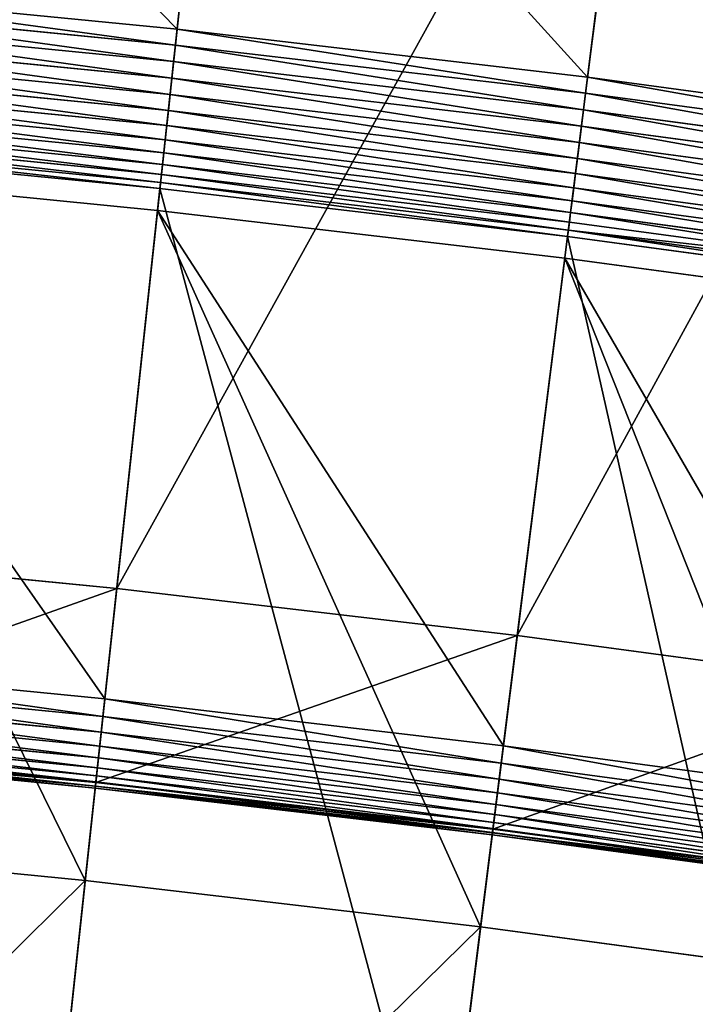
# Model space of a CAD drawing. Units: millimetres. Extents: x -565 to 566, y -284 to 391.
# Drawn here: x 157 to 210, y 269 to 347 of the extents above; entities that cross this region are included whole.
import ezdxf

# ---------------------------------------------------------------- set-up
doc = ezdxf.new("R2010")
doc.units = ezdxf.units.MM
doc.layers.get('0').update_dxf_attribs({"true_color": 0xffffff})

# ---------------------------------------------------------------- blocks, each defined once
blk = doc.blocks.new('Group_16')
for p, q in [((-164.041, 58.562, 210.227), (-172.531, 137.235, 453.77)), ((-195.523, 54.867, 210.227), (-205.418, 133.376, 453.77)), ((-171.842, 130.852, 466.371), (-168.783, 102.508, 475.636)), ((-204.615, 127.005, 466.371), (-201.05, 98.721, 475.636)), ((-135.231, 105.812, 475.636), (-168.783, 102.508, 475.636)), ((-168.647, 101.247, 475.958), (-135.121, 104.549, 475.958)), ((-168.508, 99.956, 476.112), (-135.008, 103.255, 476.112)), ((-168.783, 102.508, 475.636), (-201.05, 98.721, 475.636)), ((-168.783, 102.508, 475.636), (-168.647, 101.247, 475.958)), ((-168.368, 98.655, 476.095), (-134.894, 101.952, 476.095)), ((-200.891, 97.463, 475.958), (-168.647, 101.247, 475.958)), ((-168.647, 101.247, 475.958), (-168.508, 99.956, 476.112)), ((-168.229, 97.368, 475.907), (-134.781, 100.662, 475.907)), ((-200.729, 96.174, 476.112), (-168.508, 99.956, 476.112)), ((-168.508, 99.956, 476.112), (-168.368, 98.655, 476.095)), ((-168.094, 96.116, 475.552), (-134.671, 99.408, 475.552)), ((-201.05, 98.721, 475.636), (-231.21, 94.658, 475.636)), ((-201.05, 98.721, 475.636), (-200.891, 97.463, 475.958)), ((-200.565, 94.876, 476.095), (-168.368, 98.655, 476.095)), ((-168.368, 98.655, 476.095), (-168.229, 97.368, 475.907)), ((-167.965, 94.921, 475.036), (-134.566, 98.211, 475.036)), ((-231.03, 93.403, 475.958), (-200.891, 97.463, 475.958)), ((-200.891, 97.463, 475.958), (-200.729, 96.174, 476.112)), ((-200.404, 93.592, 475.907), (-168.229, 97.368, 475.907)), ((-168.229, 97.368, 475.907), (-168.094, 96.116, 475.552)), ((-167.844, 93.803, 474.367), (-134.468, 97.091, 474.367)), ((-230.845, 92.117, 476.112), (-200.729, 96.174, 476.112)), ((-200.729, 96.174, 476.112), (-200.565, 94.876, 476.095)), ((-200.246, 92.343, 475.552), (-168.094, 96.116, 475.552)), ((-168.094, 96.116, 475.552), (-167.965, 94.921, 475.036)), ((-167.734, 92.782, 473.557), (-134.379, 96.067, 473.557)), ((-167.636, 91.875, 472.62), (-134.299, 95.158, 472.62)), ((-230.659, 90.822, 476.095), (-200.565, 94.876, 476.095)), ((-200.565, 94.876, 476.095), (-200.404, 93.592, 475.907)), ((-200.096, 91.15, 475.036), (-167.965, 94.921, 475.036)), ((-167.965, 94.921, 475.036), (-167.844, 93.803, 474.367)), ((-167.552, 91.096, 471.572), (-134.231, 94.378, 471.572)), ((-199.955, 90.035, 474.367), (-167.844, 93.803, 474.367)), ((-167.844, 93.803, 474.367), (-167.734, 92.782, 473.557)), ((-167.483, 90.461, 470.431), (-134.175, 93.741, 470.431)), ((-230.476, 89.541, 475.907), (-200.404, 93.592, 475.907)), ((-200.404, 93.592, 475.907), (-200.246, 92.343, 475.552)), ((-134.133, 93.258, 469.216), (-167.431, 89.979, 469.216)), ((-230.297, 88.294, 475.552), (-200.246, 92.343, 475.552)), ((-200.246, 92.343, 475.552), (-200.096, 91.15, 475.036)), ((-199.827, 89.016, 473.557), (-167.734, 92.782, 473.557)), ((-167.734, 92.782, 473.557), (-167.636, 91.875, 472.62)), ((-199.713, 88.11, 472.62), (-167.636, 91.875, 472.62)), ((-167.636, 91.875, 472.62), (-167.552, 91.096, 471.572)), ((-133.983, 91.544, 0.715), (-167.246, 88.267, 0.715)), ((-230.126, 87.105, 475.036), (-200.096, 91.15, 475.036)), ((-200.096, 91.15, 475.036), (-199.955, 90.035, 474.367)), ((-199.615, 87.333, 471.572), (-167.552, 91.096, 471.572)), ((-167.552, 91.096, 471.572), (-167.483, 90.461, 470.431)), ((-229.967, 85.992, 474.367), (-199.955, 90.035, 474.367)), ((-199.955, 90.035, 474.367), (-199.827, 89.016, 473.557)), ((-199.535, 86.699, 470.431), (-167.483, 90.461, 470.431)), ((-167.431, 89.979, 469.216), (-199.474, 86.218, 469.216)), ((-167.483, 90.461, 470.431), (-167.431, 89.979, 469.216)), ((-167.431, 89.979, 469.216), (-158.904, 10.962, 224.681)), ((-229.821, 84.975, 473.557), (-199.827, 89.016, 473.557)), ((-199.827, 89.016, 473.557), (-199.713, 88.11, 472.62)), ((-167.246, 88.267, 0.715), (-199.259, 84.51, 0.715)), ((-167.246, 88.267, 0.715), (-163.104, 49.884, 106.785)), ((-161.565, 35.625), (-167.246, 88.267, 0.715)), ((-229.691, 84.071, 472.62), (-199.713, 88.11, 472.62)), ((-199.713, 88.11, 472.62), (-199.615, 87.333, 471.572)), ((-229.58, 83.296, 471.572), (-199.615, 87.333, 471.572)), ((-229.489, 82.664, 470.431), (-199.535, 86.699, 470.431)), ((-199.615, 87.333, 471.572), (-199.535, 86.699, 470.431)), ((-199.535, 86.699, 470.431), (-199.474, 86.218, 469.216)), ((-199.474, 86.218, 469.216), (-229.42, 82.184, 469.216)), ((-199.474, 86.218, 469.216), (-189.537, 7.367, 224.681)), ((-199.259, 84.51, 0.715), (-229.176, 80.48, 0.715)), ((-199.259, 84.51, 0.715), (-194.432, 46.208, 106.785)), ((-192.638, 31.979), (-199.259, 84.51, 0.715)), ((-131.379, 61.779, 210.227), (-164.041, 58.562, 210.227)), ((-164.041, 58.562, 210.227), (-195.523, 54.867, 210.227)), ((-162.396, 43.324, 157.387), (-164.041, 58.562, 210.227)), ((-195.523, 54.867, 210.227), (-224.934, 50.905, 210.227)), ((-193.607, 39.661, 157.387), (-195.523, 54.867, 210.227)), ((-130.618, 53.084, 106.785), (-163.104, 49.884, 106.785)), ((-130.497, 51.697, 110.839), (-162.955, 48.5, 110.839)), ((-130.389, 50.459, 114.942), (-162.822, 47.264, 114.942)), ((-163.104, 49.884, 106.785), (-194.432, 46.208, 106.785)), ((-163.104, 49.884, 106.785), (-162.955, 48.5, 110.839)), ((-130.293, 49.371, 119.087), (-162.704, 46.178, 119.087)), ((-162.955, 48.5, 110.839), (-194.258, 44.827, 110.839)), ((-162.955, 48.5, 110.839), (-162.822, 47.264, 114.942)), ((-130.211, 48.434, 123.269), (-162.603, 45.244, 123.269)), ((-162.822, 47.264, 114.942), (-194.102, 43.593, 114.942)), ((-162.822, 47.264, 114.942), (-162.704, 46.178, 119.087)), ((-130.143, 47.651, 127.483), (-162.519, 44.462, 127.483)), ((-130.088, 47.021, 131.723), (-162.451, 43.834, 131.723)), ((-130.046, 46.547, 135.983), (-162.4, 43.36, 135.983)), ((-130.043, 46.511, 157.387), (-162.396, 43.324, 157.387)), ((-194.432, 46.208, 106.785), (-223.695, 42.265, 106.785)), ((-194.432, 46.208, 106.785), (-194.258, 44.827, 110.839)), ((-162.704, 46.178, 119.087), (-193.966, 42.51, 119.087)), ((-162.704, 46.178, 119.087), (-162.603, 45.244, 123.269)), ((-130.018, 46.227, 140.257), (-162.366, 43.041, 140.257)), ((-130.016, 46.206, 153.111), (-162.363, 43.02, 153.111)), ((-130.004, 46.064, 144.541), (-162.348, 42.878, 144.541)), ((-130.003, 46.057, 148.827), (-162.347, 42.871, 148.827)), ((-162.603, 45.244, 123.269), (-193.848, 41.577, 123.269)), ((-162.603, 45.244, 123.269), (-162.519, 44.462, 127.483)), ((-194.258, 44.827, 110.839), (-223.497, 40.887, 110.839)), ((-194.258, 44.827, 110.839), (-194.102, 43.593, 114.942)), ((-162.519, 44.462, 127.483), (-193.75, 40.797, 127.483)), ((-162.519, 44.462, 127.483), (-162.451, 43.834, 131.723)), ((-194.102, 43.593, 114.942), (-223.321, 39.657, 114.942)), ((-194.102, 43.593, 114.942), (-193.966, 42.51, 119.087)), ((-162.451, 43.834, 131.723), (-193.671, 40.17, 131.723)), ((-162.4, 43.36, 135.983), (-193.611, 39.697, 135.983)), ((-162.396, 43.324, 157.387), (-193.607, 39.661, 157.387)), ((-162.451, 43.834, 131.723), (-162.4, 43.36, 135.983)), ((-162.4, 43.36, 135.983), (-162.366, 43.041, 140.257)), ((-162.363, 43.02, 153.111), (-162.396, 43.324, 157.387)), ((-162.366, 43.041, 140.257), (-193.571, 39.379, 140.257)), ((-162.363, 43.02, 153.111), (-193.568, 39.358, 153.111)), ((-162.348, 42.878, 144.541), (-193.551, 39.217, 144.541)), ((-162.347, 42.871, 148.827), (-193.55, 39.209, 148.827)), ((-162.366, 43.041, 140.257), (-162.348, 42.878, 144.541)), ((-162.347, 42.871, 148.827), (-162.363, 43.02, 153.111)), ((-162.348, 42.878, 144.541), (-162.347, 42.871, 148.827)), ((-193.966, 42.51, 119.087), (-223.166, 38.576, 119.087)), ((-193.966, 42.51, 119.087), (-193.848, 41.577, 123.269)), ((-193.848, 41.577, 123.269), (-223.032, 37.645, 123.269)), ((-193.848, 41.577, 123.269), (-193.75, 40.797, 127.483)), ((-193.75, 40.797, 127.483), (-222.92, 36.867, 127.483)), ((-193.75, 40.797, 127.483), (-193.671, 40.17, 131.723)), ((-193.671, 40.17, 131.723), (-222.831, 36.241, 131.723)), ((-193.611, 39.697, 135.983), (-222.763, 35.77, 135.983)), ((-193.607, 39.661, 157.387), (-222.758, 35.734, 157.387)), ((-193.671, 40.17, 131.723), (-193.611, 39.697, 135.983)), ((-193.611, 39.697, 135.983), (-193.571, 39.379, 140.257)), ((-193.568, 39.358, 153.111), (-193.607, 39.661, 157.387)), ((-193.571, 39.379, 140.257), (-222.718, 35.452, 140.257)), ((-193.568, 39.358, 153.111), (-222.714, 35.431, 153.111)), ((-193.551, 39.217, 144.541), (-222.694, 35.29, 144.541)), ((-193.55, 39.209, 148.827), (-222.693, 35.283, 148.827)), ((-193.571, 39.379, 140.257), (-193.551, 39.217, 144.541)), ((-193.55, 39.209, 148.827), (-193.568, 39.358, 153.111)), ((-193.551, 39.217, 144.541), (-193.55, 39.209, 148.827)), ((-129.368, 38.797), (-161.565, 35.625)), ((-161.565, 35.625), (-192.638, 31.979)), ((-157.443, -2.57, 107.728), (-161.565, 35.625)), ((-192.638, 31.979), (-221.658, 28.069)), ((-187.835, -6.137, 107.728), (-192.638, 31.979))]:
    blk.add_line(p, q)
mesh = blk.add_polyface()
corners = [(-172.531, 137.235, 453.77), (-131.379, 61.779, 210.227), (-164.041, 58.562, 210.227), (-138.276, 140.609, 453.77)]
mesh.append_faces([[corners[k] for k in face] for face in [(0, 1, 2), (1, 0, 3)]], dxfattribs={"vtx0": -1})
mesh = blk.add_polyface()
corners = [(-205.418, 133.376, 453.77), (-164.041, 58.562, 210.227), (-195.523, 54.867, 210.227), (-172.531, 137.235, 453.77)]
mesh.append_faces([[corners[k] for k in face] for face in [(0, 1, 2), (1, 0, 3)]], dxfattribs={"vtx0": -1})
mesh = blk.add_polyface()
corners = [(-168.783, 102.508, 475.636), (-137.716, 134.213, 466.371), (-171.842, 130.852, 466.371), (-135.231, 105.812, 475.636)]
mesh.append_faces([[corners[k] for k in face] for face in [(0, 1, 2), (1, 0, 3)]], dxfattribs={"vtx0": -1})
mesh = blk.add_polyface()
corners = [(-236.169, 129.233, 453.77), (-195.523, 54.867, 210.227), (-224.934, 50.905, 210.227), (-205.418, 133.376, 453.77)]
mesh.append_faces([[corners[k] for k in face] for face in [(0, 1, 2), (1, 0, 3)]], dxfattribs={"vtx0": -1})
mesh = blk.add_polyface()
corners = [(-201.05, 98.721, 475.636), (-171.842, 130.852, 466.371), (-204.615, 127.005, 466.371), (-168.783, 102.508, 475.636)]
mesh.append_faces([[corners[k] for k in face] for face in [(0, 1, 2), (1, 0, 3)]], dxfattribs={"vtx0": -1})
mesh = blk.add_polyface()
corners = [(-231.21, 94.658, 475.636), (-204.615, 127.005, 466.371), (-235.257, 122.877, 466.371), (-201.05, 98.721, 475.636)]
mesh.append_faces([[corners[k] for k in face] for face in [(0, 1, 2), (1, 0, 3)]], dxfattribs={"vtx0": -1})
mesh = blk.add_polyface()
corners = [(-168.647, 101.247, 475.958), (-135.231, 105.812, 475.636), (-168.783, 102.508, 475.636), (-135.121, 104.549, 475.958)]
mesh.append_faces([[corners[k] for k in face] for face in [(0, 1, 2), (1, 0, 3)]], dxfattribs={"vtx0": -1})
mesh = blk.add_polyface()
corners = [(-168.508, 99.956, 476.112), (-135.121, 104.549, 475.958), (-168.647, 101.247, 475.958), (-135.008, 103.255, 476.112)]
mesh.append_faces([[corners[k] for k in face] for face in [(0, 1, 2), (1, 0, 3)]], dxfattribs={"vtx0": -1})
mesh = blk.add_polyface()
corners = [(-168.368, 98.655, 476.095), (-135.008, 103.255, 476.112), (-168.508, 99.956, 476.112), (-134.894, 101.952, 476.095)]
mesh.append_faces([[corners[k] for k in face] for face in [(0, 1, 2), (1, 0, 3)]], dxfattribs={"vtx0": -1})
mesh = blk.add_polyface()
corners = [(-200.891, 97.463, 475.958), (-168.783, 102.508, 475.636), (-201.05, 98.721, 475.636), (-168.647, 101.247, 475.958)]
mesh.append_faces([[corners[k] for k in face] for face in [(0, 1, 2), (1, 0, 3)]], dxfattribs={"vtx0": -1})
mesh = blk.add_polyface()
corners = [(-168.229, 97.368, 475.907), (-134.894, 101.952, 476.095), (-168.368, 98.655, 476.095), (-134.781, 100.662, 475.907)]
mesh.append_faces([[corners[k] for k in face] for face in [(0, 1, 2), (1, 0, 3)]], dxfattribs={"vtx0": -1})
mesh = blk.add_polyface()
corners = [(-200.729, 96.174, 476.112), (-168.647, 101.247, 475.958), (-200.891, 97.463, 475.958), (-168.508, 99.956, 476.112)]
mesh.append_faces([[corners[k] for k in face] for face in [(0, 1, 2), (1, 0, 3)]], dxfattribs={"vtx0": -1})
mesh = blk.add_polyface()
corners = [(-168.094, 96.116, 475.552), (-134.781, 100.662, 475.907), (-168.229, 97.368, 475.907), (-134.671, 99.408, 475.552)]
mesh.append_faces([[corners[k] for k in face] for face in [(0, 1, 2), (1, 0, 3)]], dxfattribs={"vtx0": -1})
mesh = blk.add_polyface()
corners = [(-200.565, 94.876, 476.095), (-168.508, 99.956, 476.112), (-200.729, 96.174, 476.112), (-168.368, 98.655, 476.095)]
mesh.append_faces([[corners[k] for k in face] for face in [(0, 1, 2), (1, 0, 3)]], dxfattribs={"vtx0": -1})
mesh = blk.add_polyface()
corners = [(-167.965, 94.921, 475.036), (-134.671, 99.408, 475.552), (-168.094, 96.116, 475.552), (-134.566, 98.211, 475.036)]
mesh.append_faces([[corners[k] for k in face] for face in [(0, 1, 2), (1, 0, 3)]], dxfattribs={"vtx0": -1})
mesh = blk.add_polyface()
corners = [(-231.03, 93.403, 475.958), (-201.05, 98.721, 475.636), (-231.21, 94.658, 475.636), (-200.891, 97.463, 475.958)]
mesh.append_faces([[corners[k] for k in face] for face in [(0, 1, 2), (1, 0, 3)]], dxfattribs={"vtx0": -1})
mesh = blk.add_polyface()
corners = [(-200.404, 93.592, 475.907), (-168.368, 98.655, 476.095), (-200.565, 94.876, 476.095), (-168.229, 97.368, 475.907)]
mesh.append_faces([[corners[k] for k in face] for face in [(0, 1, 2), (1, 0, 3)]], dxfattribs={"vtx0": -1})
mesh = blk.add_polyface()
corners = [(-167.844, 93.803, 474.367), (-134.566, 98.211, 475.036), (-167.965, 94.921, 475.036), (-134.468, 97.091, 474.367)]
mesh.append_faces([[corners[k] for k in face] for face in [(0, 1, 2), (1, 0, 3)]], dxfattribs={"vtx0": -1})
mesh = blk.add_polyface()
corners = [(-230.845, 92.117, 476.112), (-200.891, 97.463, 475.958), (-231.03, 93.403, 475.958), (-200.729, 96.174, 476.112)]
mesh.append_faces([[corners[k] for k in face] for face in [(0, 1, 2), (1, 0, 3)]], dxfattribs={"vtx0": -1})
mesh = blk.add_polyface()
corners = [(-200.246, 92.343, 475.552), (-168.229, 97.368, 475.907), (-200.404, 93.592, 475.907), (-168.094, 96.116, 475.552)]
mesh.append_faces([[corners[k] for k in face] for face in [(0, 1, 2), (1, 0, 3)]], dxfattribs={"vtx0": -1})
mesh = blk.add_polyface()
corners = [(-167.734, 92.782, 473.557), (-134.468, 97.091, 474.367), (-167.844, 93.803, 474.367), (-134.379, 96.067, 473.557)]
mesh.append_faces([[corners[k] for k in face] for face in [(0, 1, 2), (1, 0, 3)]], dxfattribs={"vtx0": -1})
mesh = blk.add_polyface()
corners = [(-230.659, 90.822, 476.095), (-200.729, 96.174, 476.112), (-230.845, 92.117, 476.112), (-200.565, 94.876, 476.095)]
mesh.append_faces([[corners[k] for k in face] for face in [(0, 1, 2), (1, 0, 3)]], dxfattribs={"vtx0": -1})
mesh = blk.add_polyface()
corners = [(-200.096, 91.15, 475.036), (-168.094, 96.116, 475.552), (-200.246, 92.343, 475.552), (-167.965, 94.921, 475.036)]
mesh.append_faces([[corners[k] for k in face] for face in [(0, 1, 2), (1, 0, 3)]], dxfattribs={"vtx0": -1})
mesh = blk.add_polyface()
corners = [(-134.379, 96.067, 473.557), (-167.636, 91.875, 472.62), (-134.299, 95.158, 472.62), (-167.734, 92.782, 473.557)]
mesh.append_faces([[corners[k] for k in face] for face in [(0, 1, 2), (1, 0, 3)]], dxfattribs={"vtx0": -1})
mesh = blk.add_polyface()
corners = [(-134.299, 95.158, 472.62), (-167.552, 91.096, 471.572), (-134.231, 94.378, 471.572), (-167.636, 91.875, 472.62)]
mesh.append_faces([[corners[k] for k in face] for face in [(0, 1, 2), (1, 0, 3)]], dxfattribs={"vtx0": -1})
mesh = blk.add_polyface()
corners = [(-230.476, 89.541, 475.907), (-200.565, 94.876, 476.095), (-230.659, 90.822, 476.095), (-200.404, 93.592, 475.907)]
mesh.append_faces([[corners[k] for k in face] for face in [(0, 1, 2), (1, 0, 3)]], dxfattribs={"vtx0": -1})
mesh = blk.add_polyface()
corners = [(-199.955, 90.035, 474.367), (-167.965, 94.921, 475.036), (-200.096, 91.15, 475.036), (-167.844, 93.803, 474.367)]
mesh.append_faces([[corners[k] for k in face] for face in [(0, 1, 2), (1, 0, 3)]], dxfattribs={"vtx0": -1})
mesh = blk.add_polyface()
corners = [(-134.231, 94.378, 471.572), (-167.483, 90.461, 470.431), (-134.175, 93.741, 470.431), (-167.552, 91.096, 471.572)]
mesh.append_faces([[corners[k] for k in face] for face in [(0, 1, 2), (1, 0, 3)]], dxfattribs={"vtx0": -1})
mesh = blk.add_polyface()
corners = [(-199.827, 89.016, 473.557), (-167.844, 93.803, 474.367), (-199.955, 90.035, 474.367), (-167.734, 92.782, 473.557)]
mesh.append_faces([[corners[k] for k in face] for face in [(0, 1, 2), (1, 0, 3)]], dxfattribs={"vtx0": -1})
mesh = blk.add_polyface()
corners = [(-134.175, 93.741, 470.431), (-167.431, 89.979, 469.216), (-134.133, 93.258, 469.216), (-167.483, 90.461, 470.431)]
mesh.append_faces([[corners[k] for k in face] for face in [(0, 1, 2), (1, 0, 3)]], dxfattribs={"vtx0": -1})
mesh = blk.add_polyface()
corners = [(-230.297, 88.294, 475.552), (-200.404, 93.592, 475.907), (-230.476, 89.541, 475.907), (-200.246, 92.343, 475.552)]
mesh.append_faces([[corners[k] for k in face] for face in [(0, 1, 2), (1, 0, 3)]], dxfattribs={"vtx0": -1})
mesh = blk.add_polyface()
corners = [(-134.133, 93.258, 469.216), (-158.904, 10.962, 224.681), (-127.206, 14.085, 224.681), (-167.431, 89.979, 469.216)]
mesh.append_faces([[corners[k] for k in face] for face in [(0, 1, 2), (1, 0, 3)]], dxfattribs={"vtx0": -1})
mesh = blk.add_polyface()
corners = [(-230.126, 87.105, 475.036), (-200.246, 92.343, 475.552), (-230.297, 88.294, 475.552), (-200.096, 91.15, 475.036)]
mesh.append_faces([[corners[k] for k in face] for face in [(0, 1, 2), (1, 0, 3)]], dxfattribs={"vtx0": -1})
mesh = blk.add_polyface()
corners = [(-167.734, 92.782, 473.557), (-199.713, 88.11, 472.62), (-167.636, 91.875, 472.62), (-199.827, 89.016, 473.557)]
mesh.append_faces([[corners[k] for k in face] for face in [(0, 1, 2), (1, 0, 3)]], dxfattribs={"vtx0": -1})
mesh = blk.add_polyface()
corners = [(-167.636, 91.875, 472.62), (-199.615, 87.333, 471.572), (-167.552, 91.096, 471.572), (-199.713, 88.11, 472.62)]
mesh.append_faces([[corners[k] for k in face] for face in [(0, 1, 2), (1, 0, 3)]], dxfattribs={"vtx0": -1})
mesh = blk.add_polyface()
corners = [(-163.104, 49.884, 106.785), (-133.983, 91.544, 0.715), (-167.246, 88.267, 0.715), (-130.618, 53.084, 106.785)]
mesh.append_faces([[corners[k] for k in face] for face in [(0, 1, 2), (1, 0, 3)]], dxfattribs={"vtx0": -1})
mesh = blk.add_polyface()
corners = [(-133.983, 91.544, 0.715), (-161.565, 35.625), (-167.246, 88.267, 0.715), (-129.368, 38.797)]
mesh.append_faces([[corners[k] for k in face] for face in [(0, 1, 2), (1, 0, 3)]], dxfattribs={"vtx0": -1})
mesh = blk.add_polyface()
corners = [(-229.967, 85.992, 474.367), (-200.096, 91.15, 475.036), (-230.126, 87.105, 475.036), (-199.955, 90.035, 474.367)]
mesh.append_faces([[corners[k] for k in face] for face in [(0, 1, 2), (1, 0, 3)]], dxfattribs={"vtx0": -1})
mesh = blk.add_polyface()
corners = [(-167.552, 91.096, 471.572), (-199.535, 86.699, 470.431), (-167.483, 90.461, 470.431), (-199.615, 87.333, 471.572)]
mesh.append_faces([[corners[k] for k in face] for face in [(0, 1, 2), (1, 0, 3)]], dxfattribs={"vtx0": -1})
mesh = blk.add_polyface()
corners = [(-229.821, 84.975, 473.557), (-199.955, 90.035, 474.367), (-229.967, 85.992, 474.367), (-199.827, 89.016, 473.557)]
mesh.append_faces([[corners[k] for k in face] for face in [(0, 1, 2), (1, 0, 3)]], dxfattribs={"vtx0": -1})
mesh = blk.add_polyface()
corners = [(-167.483, 90.461, 470.431), (-199.474, 86.218, 469.216), (-167.431, 89.979, 469.216), (-199.535, 86.699, 470.431)]
mesh.append_faces([[corners[k] for k in face] for face in [(0, 1, 2), (1, 0, 3)]], dxfattribs={"vtx0": -1})
mesh = blk.add_polyface()
corners = [(-167.431, 89.979, 469.216), (-189.537, 7.367, 224.681), (-158.904, 10.962, 224.681), (-199.474, 86.218, 469.216)]
mesh.append_faces([[corners[k] for k in face] for face in [(0, 1, 2), (1, 0, 3)]], dxfattribs={"vtx0": -1})
mesh = blk.add_polyface()
corners = [(-199.827, 89.016, 473.557), (-229.691, 84.071, 472.62), (-199.713, 88.11, 472.62), (-229.821, 84.975, 473.557)]
mesh.append_faces([[corners[k] for k in face] for face in [(0, 1, 2), (1, 0, 3)]], dxfattribs={"vtx0": -1})
mesh = blk.add_polyface()
corners = [(-194.432, 46.208, 106.785), (-167.246, 88.267, 0.715), (-199.259, 84.51, 0.715), (-163.104, 49.884, 106.785)]
mesh.append_faces([[corners[k] for k in face] for face in [(0, 1, 2), (1, 0, 3)]], dxfattribs={"vtx0": -1})
mesh = blk.add_polyface()
corners = [(-167.246, 88.267, 0.715), (-192.638, 31.979), (-199.259, 84.51, 0.715), (-161.565, 35.625)]
mesh.append_faces([[corners[k] for k in face] for face in [(0, 1, 2), (1, 0, 3)]], dxfattribs={"vtx0": -1})
mesh = blk.add_polyface()
corners = [(-199.713, 88.11, 472.62), (-229.58, 83.296, 471.572), (-199.615, 87.333, 471.572), (-229.691, 84.071, 472.62)]
mesh.append_faces([[corners[k] for k in face] for face in [(0, 1, 2), (1, 0, 3)]], dxfattribs={"vtx0": -1})
mesh = blk.add_polyface()
corners = [(-199.535, 86.699, 470.431), (-229.58, 83.296, 471.572), (-229.489, 82.664, 470.431), (-199.615, 87.333, 471.572)]
mesh.append_faces([[corners[k] for k in face] for face in [(0, 1, 2), (1, 0, 3)]], dxfattribs={"vtx0": -1})
mesh = blk.add_polyface()
corners = [(-199.535, 86.699, 470.431), (-229.42, 82.184, 469.216), (-199.474, 86.218, 469.216), (-229.489, 82.664, 470.431)]
mesh.append_faces([[corners[k] for k in face] for face in [(0, 1, 2), (1, 0, 3)]], dxfattribs={"vtx0": -1})
mesh = blk.add_polyface()
corners = [(-199.474, 86.218, 469.216), (-218.137, 3.514, 224.681), (-189.537, 7.367, 224.681), (-229.42, 82.184, 469.216)]
mesh.append_faces([[corners[k] for k in face] for face in [(0, 1, 2), (1, 0, 3)]], dxfattribs={"vtx0": -1})
mesh = blk.add_polyface()
corners = [(-223.695, 42.265, 106.785), (-199.259, 84.51, 0.715), (-229.176, 80.48, 0.715), (-194.432, 46.208, 106.785)]
mesh.append_faces([[corners[k] for k in face] for face in [(0, 1, 2), (1, 0, 3)]], dxfattribs={"vtx0": -1})
mesh = blk.add_polyface()
corners = [(-199.259, 84.51, 0.715), (-221.658, 28.069), (-229.176, 80.48, 0.715), (-192.638, 31.979)]
mesh.append_faces([[corners[k] for k in face] for face in [(0, 1, 2), (1, 0, 3)]], dxfattribs={"vtx0": -1})
mesh = blk.add_polyface()
corners = [(-164.041, 58.562, 210.227), (-130.043, 46.511, 157.387), (-162.396, 43.324, 157.387), (-131.379, 61.779, 210.227)]
mesh.append_faces([[corners[k] for k in face] for face in [(0, 1, 2), (1, 0, 3)]], dxfattribs={"vtx0": -1})
mesh = blk.add_polyface()
corners = [(-195.523, 54.867, 210.227), (-162.396, 43.324, 157.387), (-193.607, 39.661, 157.387), (-164.041, 58.562, 210.227)]
mesh.append_faces([[corners[k] for k in face] for face in [(0, 1, 2), (1, 0, 3)]], dxfattribs={"vtx0": -1})
mesh = blk.add_polyface()
corners = [(-224.934, 50.905, 210.227), (-193.607, 39.661, 157.387), (-222.758, 35.734, 157.387), (-195.523, 54.867, 210.227)]
mesh.append_faces([[corners[k] for k in face] for face in [(0, 1, 2), (1, 0, 3)]], dxfattribs={"vtx0": -1})
mesh = blk.add_polyface()
corners = [(-162.955, 48.5, 110.839), (-130.618, 53.084, 106.785), (-163.104, 49.884, 106.785), (-130.497, 51.697, 110.839)]
mesh.append_faces([[corners[k] for k in face] for face in [(0, 1, 2), (1, 0, 3)]], dxfattribs={"vtx0": -1})
mesh = blk.add_polyface()
corners = [(-162.822, 47.264, 114.942), (-130.497, 51.697, 110.839), (-162.955, 48.5, 110.839), (-130.389, 50.459, 114.942)]
mesh.append_faces([[corners[k] for k in face] for face in [(0, 1, 2), (1, 0, 3)]], dxfattribs={"vtx0": -1})
mesh = blk.add_polyface()
corners = [(-162.704, 46.178, 119.087), (-130.389, 50.459, 114.942), (-162.822, 47.264, 114.942), (-130.293, 49.371, 119.087)]
mesh.append_faces([[corners[k] for k in face] for face in [(0, 1, 2), (1, 0, 3)]], dxfattribs={"vtx0": -1})
mesh = blk.add_polyface()
corners = [(-194.258, 44.827, 110.839), (-163.104, 49.884, 106.785), (-194.432, 46.208, 106.785), (-162.955, 48.5, 110.839)]
mesh.append_faces([[corners[k] for k in face] for face in [(0, 1, 2), (1, 0, 3)]], dxfattribs={"vtx0": -1})
mesh = blk.add_polyface()
corners = [(-162.603, 45.244, 123.269), (-130.293, 49.371, 119.087), (-162.704, 46.178, 119.087), (-130.211, 48.434, 123.269)]
mesh.append_faces([[corners[k] for k in face] for face in [(0, 1, 2), (1, 0, 3)]], dxfattribs={"vtx0": -1})
mesh = blk.add_polyface()
corners = [(-194.102, 43.593, 114.942), (-162.955, 48.5, 110.839), (-194.258, 44.827, 110.839), (-162.822, 47.264, 114.942)]
mesh.append_faces([[corners[k] for k in face] for face in [(0, 1, 2), (1, 0, 3)]], dxfattribs={"vtx0": -1})
mesh = blk.add_polyface()
corners = [(-162.519, 44.462, 127.483), (-130.211, 48.434, 123.269), (-162.603, 45.244, 123.269), (-130.143, 47.651, 127.483)]
mesh.append_faces([[corners[k] for k in face] for face in [(0, 1, 2), (1, 0, 3)]], dxfattribs={"vtx0": -1})
mesh = blk.add_polyface()
corners = [(-193.966, 42.51, 119.087), (-162.822, 47.264, 114.942), (-194.102, 43.593, 114.942), (-162.704, 46.178, 119.087)]
mesh.append_faces([[corners[k] for k in face] for face in [(0, 1, 2), (1, 0, 3)]], dxfattribs={"vtx0": -1})
mesh = blk.add_polyface()
corners = [(-162.451, 43.834, 131.723), (-130.143, 47.651, 127.483), (-162.519, 44.462, 127.483), (-130.088, 47.021, 131.723)]
mesh.append_faces([[corners[k] for k in face] for face in [(0, 1, 2), (1, 0, 3)]], dxfattribs={"vtx0": -1})
mesh = blk.add_polyface()
corners = [(-162.4, 43.36, 135.983), (-130.088, 47.021, 131.723), (-162.451, 43.834, 131.723), (-130.046, 46.547, 135.983)]
mesh.append_faces([[corners[k] for k in face] for face in [(0, 1, 2), (1, 0, 3)]], dxfattribs={"vtx0": -1})
mesh = blk.add_polyface()
corners = [(-162.366, 43.041, 140.257), (-130.046, 46.547, 135.983), (-162.4, 43.36, 135.983), (-130.018, 46.227, 140.257)]
mesh.append_faces([[corners[k] for k in face] for face in [(0, 1, 2), (1, 0, 3)]], dxfattribs={"vtx0": -1})
mesh = blk.add_polyface()
corners = [(-162.396, 43.324, 157.387), (-130.016, 46.206, 153.111), (-162.363, 43.02, 153.111), (-130.043, 46.511, 157.387)]
mesh.append_faces([[corners[k] for k in face] for face in [(0, 1, 2), (1, 0, 3)]], dxfattribs={"vtx0": -1})
mesh = blk.add_polyface()
corners = [(-223.497, 40.887, 110.839), (-194.432, 46.208, 106.785), (-223.695, 42.265, 106.785), (-194.258, 44.827, 110.839)]
mesh.append_faces([[corners[k] for k in face] for face in [(0, 1, 2), (1, 0, 3)]], dxfattribs={"vtx0": -1})
mesh = blk.add_polyface()
corners = [(-193.848, 41.577, 123.269), (-162.704, 46.178, 119.087), (-193.966, 42.51, 119.087), (-162.603, 45.244, 123.269)]
mesh.append_faces([[corners[k] for k in face] for face in [(0, 1, 2), (1, 0, 3)]], dxfattribs={"vtx0": -1})
mesh = blk.add_polyface()
corners = [(-162.348, 42.878, 144.541), (-130.018, 46.227, 140.257), (-162.366, 43.041, 140.257), (-130.004, 46.064, 144.541)]
mesh.append_faces([[corners[k] for k in face] for face in [(0, 1, 2), (1, 0, 3)]], dxfattribs={"vtx0": -1})
mesh = blk.add_polyface()
corners = [(-162.363, 43.02, 153.111), (-130.003, 46.057, 148.827), (-162.347, 42.871, 148.827), (-130.016, 46.206, 153.111)]
mesh.append_faces([[corners[k] for k in face] for face in [(0, 1, 2), (1, 0, 3)]], dxfattribs={"vtx0": -1})
mesh = blk.add_polyface()
corners = [(-162.347, 42.871, 148.827), (-130.004, 46.064, 144.541), (-162.348, 42.878, 144.541), (-130.003, 46.057, 148.827)]
mesh.append_faces([[corners[k] for k in face] for face in [(0, 1, 2), (1, 0, 3)]], dxfattribs={"vtx0": -1})
mesh = blk.add_polyface()
corners = [(-193.75, 40.797, 127.483), (-162.603, 45.244, 123.269), (-193.848, 41.577, 123.269), (-162.519, 44.462, 127.483)]
mesh.append_faces([[corners[k] for k in face] for face in [(0, 1, 2), (1, 0, 3)]], dxfattribs={"vtx0": -1})
mesh = blk.add_polyface()
corners = [(-223.321, 39.657, 114.942), (-194.258, 44.827, 110.839), (-223.497, 40.887, 110.839), (-194.102, 43.593, 114.942)]
mesh.append_faces([[corners[k] for k in face] for face in [(0, 1, 2), (1, 0, 3)]], dxfattribs={"vtx0": -1})
mesh = blk.add_polyface()
corners = [(-193.671, 40.17, 131.723), (-162.519, 44.462, 127.483), (-193.75, 40.797, 127.483), (-162.451, 43.834, 131.723)]
mesh.append_faces([[corners[k] for k in face] for face in [(0, 1, 2), (1, 0, 3)]], dxfattribs={"vtx0": -1})
mesh = blk.add_polyface()
corners = [(-223.166, 38.576, 119.087), (-194.102, 43.593, 114.942), (-223.321, 39.657, 114.942), (-193.966, 42.51, 119.087)]
mesh.append_faces([[corners[k] for k in face] for face in [(0, 1, 2), (1, 0, 3)]], dxfattribs={"vtx0": -1})
mesh = blk.add_polyface()
corners = [(-193.611, 39.697, 135.983), (-162.451, 43.834, 131.723), (-193.671, 40.17, 131.723), (-162.4, 43.36, 135.983)]
mesh.append_faces([[corners[k] for k in face] for face in [(0, 1, 2), (1, 0, 3)]], dxfattribs={"vtx0": -1})
mesh = blk.add_polyface()
corners = [(-193.571, 39.379, 140.257), (-162.4, 43.36, 135.983), (-193.611, 39.697, 135.983), (-162.366, 43.041, 140.257)]
mesh.append_faces([[corners[k] for k in face] for face in [(0, 1, 2), (1, 0, 3)]], dxfattribs={"vtx0": -1})
mesh = blk.add_polyface()
corners = [(-193.607, 39.661, 157.387), (-162.363, 43.02, 153.111), (-193.568, 39.358, 153.111), (-162.396, 43.324, 157.387)]
mesh.append_faces([[corners[k] for k in face] for face in [(0, 1, 2), (1, 0, 3)]], dxfattribs={"vtx0": -1})
mesh = blk.add_polyface()
corners = [(-193.551, 39.217, 144.541), (-162.366, 43.041, 140.257), (-193.571, 39.379, 140.257), (-162.348, 42.878, 144.541)]
mesh.append_faces([[corners[k] for k in face] for face in [(0, 1, 2), (1, 0, 3)]], dxfattribs={"vtx0": -1})
mesh = blk.add_polyface()
corners = [(-193.568, 39.358, 153.111), (-162.347, 42.871, 148.827), (-193.55, 39.209, 148.827), (-162.363, 43.02, 153.111)]
mesh.append_faces([[corners[k] for k in face] for face in [(0, 1, 2), (1, 0, 3)]], dxfattribs={"vtx0": -1})
mesh = blk.add_polyface()
corners = [(-193.55, 39.209, 148.827), (-162.348, 42.878, 144.541), (-193.551, 39.217, 144.541), (-162.347, 42.871, 148.827)]
mesh.append_faces([[corners[k] for k in face] for face in [(0, 1, 2), (1, 0, 3)]], dxfattribs={"vtx0": -1})
mesh = blk.add_polyface()
corners = [(-223.032, 37.645, 123.269), (-193.966, 42.51, 119.087), (-223.166, 38.576, 119.087), (-193.848, 41.577, 123.269)]
mesh.append_faces([[corners[k] for k in face] for face in [(0, 1, 2), (1, 0, 3)]], dxfattribs={"vtx0": -1})
mesh = blk.add_polyface()
corners = [(-222.92, 36.867, 127.483), (-193.848, 41.577, 123.269), (-223.032, 37.645, 123.269), (-193.75, 40.797, 127.483)]
mesh.append_faces([[corners[k] for k in face] for face in [(0, 1, 2), (1, 0, 3)]], dxfattribs={"vtx0": -1})
mesh = blk.add_polyface()
corners = [(-222.831, 36.241, 131.723), (-193.75, 40.797, 127.483), (-222.92, 36.867, 127.483), (-193.671, 40.17, 131.723)]
mesh.append_faces([[corners[k] for k in face] for face in [(0, 1, 2), (1, 0, 3)]], dxfattribs={"vtx0": -1})
mesh = blk.add_polyface()
corners = [(-222.763, 35.77, 135.983), (-193.671, 40.17, 131.723), (-222.831, 36.241, 131.723), (-193.611, 39.697, 135.983)]
mesh.append_faces([[corners[k] for k in face] for face in [(0, 1, 2), (1, 0, 3)]], dxfattribs={"vtx0": -1})
mesh = blk.add_polyface()
corners = [(-222.718, 35.452, 140.257), (-193.611, 39.697, 135.983), (-222.763, 35.77, 135.983), (-193.571, 39.379, 140.257)]
mesh.append_faces([[corners[k] for k in face] for face in [(0, 1, 2), (1, 0, 3)]], dxfattribs={"vtx0": -1})
mesh = blk.add_polyface()
corners = [(-222.758, 35.734, 157.387), (-193.568, 39.358, 153.111), (-222.714, 35.431, 153.111), (-193.607, 39.661, 157.387)]
mesh.append_faces([[corners[k] for k in face] for face in [(0, 1, 2), (1, 0, 3)]], dxfattribs={"vtx0": -1})
mesh = blk.add_polyface()
corners = [(-222.694, 35.29, 144.541), (-193.571, 39.379, 140.257), (-222.718, 35.452, 140.257), (-193.551, 39.217, 144.541)]
mesh.append_faces([[corners[k] for k in face] for face in [(0, 1, 2), (1, 0, 3)]], dxfattribs={"vtx0": -1})
mesh = blk.add_polyface()
corners = [(-222.714, 35.431, 153.111), (-193.55, 39.209, 148.827), (-222.693, 35.283, 148.827), (-193.568, 39.358, 153.111)]
mesh.append_faces([[corners[k] for k in face] for face in [(0, 1, 2), (1, 0, 3)]], dxfattribs={"vtx0": -1})
mesh = blk.add_polyface()
corners = [(-222.693, 35.283, 148.827), (-193.551, 39.217, 144.541), (-222.694, 35.29, 144.541), (-193.55, 39.209, 148.827)]
mesh.append_faces([[corners[k] for k in face] for face in [(0, 1, 2), (1, 0, 3)]], dxfattribs={"vtx0": -1})
mesh = blk.add_polyface()
corners = [(-126.02, 0.525, 107.728), (-161.565, 35.625), (-129.368, 38.797), (-157.443, -2.57, 107.728)]
mesh.append_faces([[corners[k] for k in face] for face in [(0, 1, 2), (1, 0, 3)]], dxfattribs={"vtx0": -1})
mesh = blk.add_polyface()
corners = [(-157.443, -2.57, 107.728), (-192.638, 31.979), (-161.565, 35.625), (-187.835, -6.137, 107.728)]
mesh.append_faces([[corners[k] for k in face] for face in [(0, 1, 2), (1, 0, 3)]], dxfattribs={"vtx0": -1})
mesh = blk.add_polyface()
corners = [(-187.835, -6.137, 107.728), (-221.658, 28.069), (-192.638, 31.979), (-216.204, -9.959, 107.728)]
mesh.append_faces([[corners[k] for k in face] for face in [(0, 1, 2), (1, 0, 3)]], dxfattribs={"vtx0": -1})
blk = doc.blocks.new('Group_25')
blk.add_blockref('Group_16', (438.29, 620.558, 173.502))

msp = doc.modelspace()

# ---------------------------------------------------------------- block references
at = {"color": 179, "true_color": 0x1c273e, "extrusion": (1.17094e-17, -2.77556e-17, -1), "zscale": -1}
msp.add_blockref('Group_25', (-438.395, -376.986, -125.527), dxfattribs=at)

doc.saveas('drawing.dxf')
